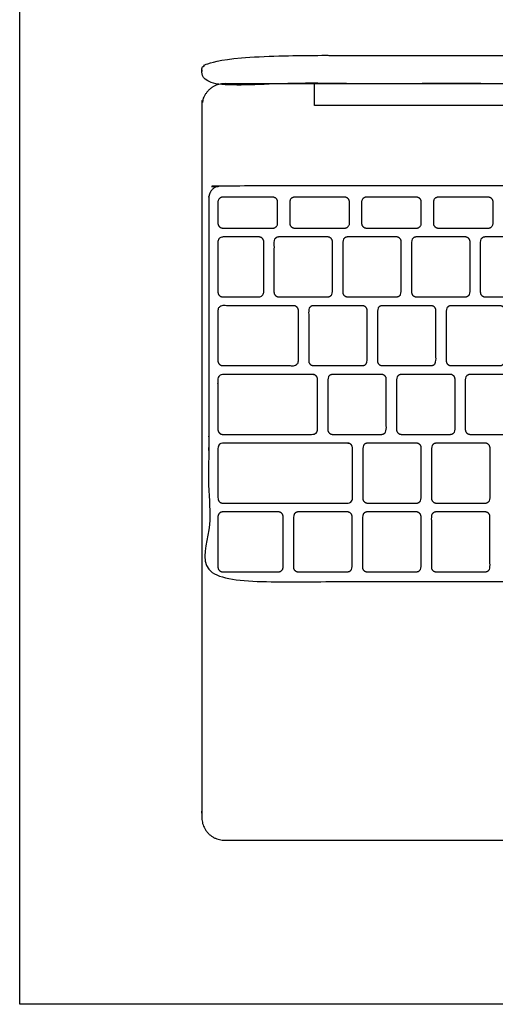
# Model space of a CAD drawing. Units: metres. Extents: x -0.003 to 0.724, y -0.308 to 0.683.
# Drawn here: x 0 to 0.133, y 0 to 0.275 of the extents above; entities that cross this region are included whole.
import ezdxf

# ---------------------------------------------------------------- set-up
doc = ezdxf.new("R2010")
doc.units = ezdxf.units.M
for name, color, linetype, true_color in [('AG-DETAILS', 7, 'Continuous', 0x66ffff), ('AG-DIGITAL', 7, 'Continuous', 0x66ccff), ('X-VPRT', 6, 'Continuous', 0xff00ff)]:
    doc.layers.add(name, color=color, linetype=linetype, true_color=true_color)

msp = doc.modelspace()

# ---------------------------------------------------------------- linework, layer by layer
at = {"layer": 'AG-DETAILS'}
for points, weights, knots in [([(0.33487, 0.12136), (0.33487, 0.11791), (0.33139, 0.11791), (0.1938, 0.11791), (0.05621, 0.11791), (0.05273, 0.11791), (0.05273, 0.12136), (0.05273, 0.1731), (0.05273, 0.22483), (0.05273, 0.22828), (0.05621, 0.22828), (0.1938, 0.22828), (0.33139, 0.22828), (0.33487, 0.22828), (0.33487, 0.22483), (0.33487, 0.1731), (0.33487, 0.12136)], [1, 0.707106781186, 1, 1, 1, 0.707106781187, 1, 1, 1, 0.707106781187, 1, 1, 1, 0.707106781187, 1, 1, 1], [0, 0, 0, 0.017723, 0.017723, 0.464028, 0.464028, 0.481751, 0.481751, 0.820211, 0.820211, 0.837934, 0.837934, 1.284239, 1.284239, 1.301962, 1.301962, 1.640422, 1.640422, 1.640422]), ([(0.05671, 0.21646), (0.05527, 0.21646), (0.05527, 0.21779), (0.05527, 0.22078), (0.05527, 0.22378), (0.05527, 0.22511), (0.05671, 0.22511), (0.0636, 0.22511), (0.07048, 0.22511), (0.07192, 0.22511), (0.07192, 0.22378), (0.07192, 0.22078), (0.07192, 0.21779), (0.07192, 0.21646), (0.07048, 0.21646), (0.0636, 0.21646), (0.05671, 0.21646)], [1, 0.707106781187, 1, 1, 1, 0.707106781186, 1, 1, 1, 0.707106781187, 1, 1, 1, 0.707106781187, 1, 1, 1], [0, 0, 0, 0.0068212, 0.0068212, 0.0206203, 0.0206203, 0.0274415, 0.0274415, 0.0683193, 0.0683193, 0.0751405, 0.0751405, 0.0889396, 0.0889396, 0.0957608, 0.0957608, 0.1366386, 0.1366386, 0.1366386]), ([(0.07673, 0.21646), (0.0753, 0.21646), (0.0753, 0.21779), (0.0753, 0.22078), (0.0753, 0.22378), (0.0753, 0.22511), (0.07673, 0.22511), (0.08362, 0.22511), (0.09051, 0.22511), (0.09194, 0.22511), (0.09194, 0.22378), (0.09194, 0.22078), (0.09194, 0.21779), (0.09194, 0.21646), (0.09051, 0.21646), (0.08362, 0.21646), (0.07673, 0.21646)], [1, 0.707106781187, 1, 1, 1, 0.707106781186, 1, 1, 1, 0.707106781187, 1, 1, 1, 0.707106781186, 1, 1, 1], [0, 0, 0, 0.0068212, 0.0068212, 0.0206203, 0.0206203, 0.0274415, 0.0274415, 0.0683193, 0.0683193, 0.0751405, 0.0751405, 0.0889396, 0.0889396, 0.0957608, 0.0957608, 0.1366386, 0.1366386, 0.1366386]), ([(0.09676, 0.21646), (0.09532, 0.21646), (0.09532, 0.21779), (0.09532, 0.22078), (0.09532, 0.22378), (0.09532, 0.22511), (0.09676, 0.22511), (0.10365, 0.22511), (0.11053, 0.22511), (0.11197, 0.22511), (0.11197, 0.22378), (0.11197, 0.22078), (0.11197, 0.21779), (0.11197, 0.21646), (0.11053, 0.21646), (0.10365, 0.21646), (0.09676, 0.21646)], [1, 0.707106781187, 1, 1, 1, 0.707106781186, 1, 1, 1, 0.707106781187, 1, 1, 1, 0.707106781187, 1, 1, 1], [0, 0, 0, 0.0068212, 0.0068212, 0.0206203, 0.0206203, 0.0274415, 0.0274415, 0.0683193, 0.0683193, 0.0751405, 0.0751405, 0.0889396, 0.0889396, 0.0957608, 0.0957608, 0.1366386, 0.1366386, 0.1366386]), ([(0.11678, 0.21646), (0.11535, 0.21646), (0.11535, 0.21779), (0.11535, 0.22078), (0.11535, 0.22378), (0.11535, 0.22511), (0.11678, 0.22511), (0.12367, 0.22511), (0.13056, 0.22511), (0.13199, 0.22511), (0.13199, 0.22378), (0.13199, 0.22078), (0.13199, 0.21779), (0.13199, 0.21646), (0.13056, 0.21646), (0.12367, 0.21646), (0.11678, 0.21646)], [1, 0.707106781187, 1, 1, 1, 0.707106781186, 1, 1, 1, 0.707106781187, 1, 1, 1, 0.707106781186, 1, 1, 1], [0, 0, 0, 0.0068212, 0.0068212, 0.0206203, 0.0206203, 0.0274415, 0.0274415, 0.0683193, 0.0683193, 0.0751405, 0.0751405, 0.0889396, 0.0889396, 0.0957608, 0.0957608, 0.1366386, 0.1366386, 0.1366386]), ([(0.05661, 0.19729), (0.05527, 0.19729), (0.05527, 0.19861), (0.05527, 0.20564), (0.05527, 0.21267), (0.05527, 0.214), (0.05661, 0.214), (0.06166, 0.214), (0.0667, 0.214), (0.06804, 0.214), (0.06804, 0.21267), (0.06804, 0.20564), (0.06804, 0.19861), (0.06804, 0.19729), (0.0667, 0.19729), (0.06166, 0.19729), (0.05661, 0.19729)], [1, 0.707106781187, 1, 1, 1, 0.707106781187, 1, 1, 1, 0.707106781187, 1, 1, 1, 0.707106781187, 1, 1, 1], [0, 0, 0, 0.0068212, 0.0068212, 0.052803, 0.052803, 0.0596242, 0.0596242, 0.1062116, 0.1062116, 0.1130329, 0.1130329, 0.1590147, 0.1590147, 0.1658359, 0.1658359, 0.2124233, 0.2124233, 0.2124233]), ([(0.07224, 0.19729), (0.0709, 0.19729), (0.0709, 0.19861), (0.0709, 0.20564), (0.0709, 0.21267), (0.0709, 0.214), (0.07224, 0.214), (0.07906, 0.214), (0.08587, 0.214), (0.08721, 0.214), (0.08721, 0.21267), (0.08721, 0.20564), (0.08721, 0.19861), (0.08721, 0.19729), (0.08587, 0.19729), (0.07906, 0.19729), (0.07224, 0.19729)], [1, 0.707106781187, 1, 1, 1, 0.707106781187, 1, 1, 1, 0.707106781187, 1, 1, 1, 0.707106781187, 1, 1, 1], [0, 0, 0, 0.0068212, 0.0068212, 0.052803, 0.052803, 0.0596242, 0.0596242, 0.1088981, 0.1088981, 0.1157193, 0.1157193, 0.1617011, 0.1617011, 0.1685224, 0.1685224, 0.2177962, 0.2177962, 0.2177962]), ([(0.09142, 0.19729), (0.09008, 0.19729), (0.09008, 0.19861), (0.09008, 0.20564), (0.09008, 0.21267), (0.09008, 0.214), (0.09142, 0.214), (0.09823, 0.214), (0.10504, 0.214), (0.10638, 0.214), (0.10638, 0.21267), (0.10638, 0.20564), (0.10638, 0.19861), (0.10638, 0.19729), (0.10504, 0.19729), (0.09823, 0.19729), (0.09142, 0.19729)], [1, 0.707106781187, 1, 1, 1, 0.707106781187, 1, 1, 1, 0.707106781186, 1, 1, 1, 0.707106781187, 1, 1, 1], [0, 0, 0, 0.0068212, 0.0068212, 0.052803, 0.052803, 0.0596242, 0.0596242, 0.1088981, 0.1088981, 0.1157193, 0.1157193, 0.1617011, 0.1617011, 0.1685224, 0.1685224, 0.2177962, 0.2177962, 0.2177962]), ([(0.11059, 0.19729), (0.10925, 0.19729), (0.10925, 0.19861), (0.10925, 0.20564), (0.10925, 0.21267), (0.10925, 0.214), (0.11059, 0.214), (0.1174, 0.214), (0.12422, 0.214), (0.12556, 0.214), (0.12556, 0.21267), (0.12556, 0.20564), (0.12556, 0.19861), (0.12556, 0.19729), (0.12422, 0.19729), (0.1174, 0.19729), (0.11059, 0.19729)], [1, 0.707106781187, 1, 1, 1, 0.707106781187, 1, 1, 1, 0.707106781187, 1, 1, 1, 0.707106781187, 1, 1, 1], [0, 0, 0, 0.0068212, 0.0068212, 0.052803, 0.052803, 0.0596242, 0.0596242, 0.1088981, 0.1088981, 0.1157193, 0.1157193, 0.1617011, 0.1617011, 0.1685224, 0.1685224, 0.2177962, 0.2177962, 0.2177962]), ([(0.12976, 0.19729), (0.12842, 0.19729), (0.12842, 0.19861), (0.12842, 0.20564), (0.12842, 0.21267), (0.12842, 0.214), (0.12976, 0.214), (0.13657, 0.214), (0.14339, 0.214), (0.14473, 0.214), (0.14473, 0.21267), (0.14473, 0.20564), (0.14473, 0.19861), (0.14473, 0.19729), (0.14339, 0.19729), (0.13657, 0.19729), (0.12976, 0.19729)], [1, 0.707106781187, 1, 1, 1, 0.707106781187, 1, 1, 1, 0.707106781187, 1, 1, 1, 0.707106781187, 1, 1, 1], [0, 0, 0, 0.0068212, 0.0068212, 0.052803, 0.052803, 0.0596242, 0.0596242, 0.1088981, 0.1088981, 0.1157193, 0.1157193, 0.1617011, 0.1617011, 0.1685224, 0.1685224, 0.2177962, 0.2177962, 0.2177962]), ([(0.05661, 0.17812), (0.05527, 0.17812), (0.05527, 0.17944), (0.05527, 0.18647), (0.05527, 0.1935), (0.05527, 0.19483), (0.05661, 0.19483), (0.06649, 0.19483), (0.07637, 0.19483), (0.0777, 0.19483), (0.0777, 0.1935), (0.0777, 0.18647), (0.0777, 0.17944), (0.0777, 0.17812), (0.07637, 0.17812), (0.06649, 0.17812), (0.05661, 0.17812)], [1, 0.707106781187, 1, 1, 1, 0.707106781187, 1, 1, 1, 0.707106781187, 1, 1, 1, 0.707106781187, 1, 1, 1], [0, 0, 0, 0.0068212, 0.0068212, 0.052803, 0.052803, 0.0596242, 0.0596242, 0.1115411, 0.1115411, 0.1183623, 0.1183623, 0.1643441, 0.1643441, 0.1711653, 0.1711653, 0.2230822, 0.2230822, 0.2230822]), ([(0.08191, 0.17812), (0.08057, 0.17812), (0.08057, 0.17944), (0.08057, 0.18647), (0.08057, 0.1935), (0.08057, 0.19483), (0.08191, 0.19483), (0.08872, 0.19483), (0.09554, 0.19483), (0.09688, 0.19483), (0.09688, 0.1935), (0.09688, 0.18647), (0.09688, 0.17944), (0.09688, 0.17812), (0.09554, 0.17812), (0.08872, 0.17812), (0.08191, 0.17812)], [1, 0.707106781187, 1, 1, 1, 0.707106781187, 1, 1, 1, 0.707106781187, 1, 1, 1, 0.707106781187, 1, 1, 1], [0, 0, 0, 0.0068212, 0.0068212, 0.052803, 0.052803, 0.0596242, 0.0596242, 0.1088981, 0.1088981, 0.1157193, 0.1157193, 0.1617011, 0.1617011, 0.1685224, 0.1685224, 0.2177962, 0.2177962, 0.2177962]), ([(0.10108, 0.17812), (0.09974, 0.17812), (0.09974, 0.17944), (0.09974, 0.18647), (0.09974, 0.1935), (0.09974, 0.19483), (0.10108, 0.19483), (0.1079, 0.19483), (0.11471, 0.19483), (0.11605, 0.19483), (0.11605, 0.1935), (0.11605, 0.18647), (0.11605, 0.17944), (0.11605, 0.17812), (0.11471, 0.17812), (0.1079, 0.17812), (0.10108, 0.17812)], [1, 0.707106781187, 1, 1, 1, 0.707106781187, 1, 1, 1, 0.707106781187, 1, 1, 1, 0.707106781187, 1, 1, 1], [0, 0, 0, 0.0068212, 0.0068212, 0.052803, 0.052803, 0.0596242, 0.0596242, 0.1088981, 0.1088981, 0.1157193, 0.1157193, 0.1617011, 0.1617011, 0.1685224, 0.1685224, 0.2177962, 0.2177962, 0.2177962]), ([(0.12025, 0.17812), (0.11892, 0.17812), (0.11892, 0.17944), (0.11892, 0.18647), (0.11892, 0.1935), (0.11892, 0.19483), (0.12025, 0.19483), (0.12707, 0.19483), (0.13388, 0.19483), (0.13522, 0.19483), (0.13522, 0.1935), (0.13522, 0.18647), (0.13522, 0.17944), (0.13522, 0.17812), (0.13388, 0.17812), (0.12707, 0.17812), (0.12025, 0.17812)], [1, 0.707106781187, 1, 1, 1, 0.707106781187, 1, 1, 1, 0.707106781187, 1, 1, 1, 0.707106781187, 1, 1, 1], [0, 0, 0, 0.0068212, 0.0068212, 0.052803, 0.052803, 0.0596242, 0.0596242, 0.1088981, 0.1088981, 0.1157193, 0.1157193, 0.1617011, 0.1617011, 0.1685224, 0.1685224, 0.2177962, 0.2177962, 0.2177962]), ([(0.05661, 0.15895), (0.05527, 0.15895), (0.05527, 0.16027), (0.05527, 0.1673), (0.05527, 0.17433), (0.05527, 0.17566), (0.05661, 0.17566), (0.06915, 0.17566), (0.08169, 0.17566), (0.08303, 0.17566), (0.08303, 0.17433), (0.08303, 0.1673), (0.08303, 0.16027), (0.08303, 0.15895), (0.08169, 0.15895), (0.06915, 0.15895), (0.05661, 0.15895)], [1, 0.707106781187, 1, 1, 1, 0.707106781187, 1, 1, 1, 0.707106781187, 1, 1, 1, 0.707106781187, 1, 1, 1], [0, 0, 0, 0.0068212, 0.0068212, 0.052803, 0.052803, 0.0596242, 0.0596242, 0.1128921, 0.1128921, 0.1197133, 0.1197133, 0.1656951, 0.1656951, 0.1725163, 0.1725163, 0.2257841, 0.2257841, 0.2257841]), ([(0.08724, 0.15895), (0.0859, 0.15895), (0.0859, 0.16027), (0.0859, 0.1673), (0.0859, 0.17433), (0.0859, 0.17566), (0.08724, 0.17566), (0.09405, 0.17566), (0.10087, 0.17566), (0.10221, 0.17566), (0.10221, 0.17433), (0.10221, 0.1673), (0.10221, 0.16027), (0.10221, 0.15895), (0.10087, 0.15895), (0.09405, 0.15895), (0.08724, 0.15895)], [1, 0.707106781187, 1, 1, 1, 0.707106781187, 1, 1, 1, 0.707106781187, 1, 1, 1, 0.707106781187, 1, 1, 1], [0, 0, 0, 0.0068212, 0.0068212, 0.052803, 0.052803, 0.0596242, 0.0596242, 0.1088981, 0.1088981, 0.1157193, 0.1157193, 0.1617011, 0.1617011, 0.1685224, 0.1685224, 0.2177962, 0.2177962, 0.2177962]), ([(0.10641, 0.15895), (0.10507, 0.15895), (0.10507, 0.16027), (0.10507, 0.1673), (0.10507, 0.17433), (0.10507, 0.17566), (0.10641, 0.17566), (0.11322, 0.17566), (0.12004, 0.17566), (0.12138, 0.17566), (0.12138, 0.17433), (0.12138, 0.1673), (0.12138, 0.16027), (0.12138, 0.15895), (0.12004, 0.15895), (0.11322, 0.15895), (0.10641, 0.15895)], [1, 0.707106781187, 1, 1, 1, 0.707106781187, 1, 1, 1, 0.707106781187, 1, 1, 1, 0.707106781187, 1, 1, 1], [0, 0, 0, 0.0068212, 0.0068212, 0.052803, 0.052803, 0.0596242, 0.0596242, 0.1088981, 0.1088981, 0.1157193, 0.1157193, 0.1617011, 0.1617011, 0.1685224, 0.1685224, 0.2177962, 0.2177962, 0.2177962]), ([(0.12558, 0.15895), (0.12424, 0.15895), (0.12424, 0.16027), (0.12424, 0.1673), (0.12424, 0.17433), (0.12424, 0.17566), (0.12558, 0.17566), (0.1324, 0.17566), (0.13921, 0.17566), (0.14055, 0.17566), (0.14055, 0.17433), (0.14055, 0.1673), (0.14055, 0.16027), (0.14055, 0.15895), (0.13921, 0.15895), (0.1324, 0.15895), (0.12558, 0.15895)], [1, 0.707106781187, 1, 1, 1, 0.707106781187, 1, 1, 1, 0.707106781186, 1, 1, 1, 0.707106781187, 1, 1, 1], [0, 0, 0, 0.0068212, 0.0068212, 0.052803, 0.052803, 0.0596242, 0.0596242, 0.1088981, 0.1088981, 0.1157193, 0.1157193, 0.1617011, 0.1617011, 0.1685224, 0.1685224, 0.2177962, 0.2177962, 0.2177962]), ([(0.05661, 0.13978), (0.05527, 0.13978), (0.05527, 0.1411), (0.05527, 0.14813), (0.05527, 0.15516), (0.05527, 0.15649), (0.05661, 0.15649), (0.07403, 0.15649), (0.09144, 0.15649), (0.09278, 0.15649), (0.09278, 0.15516), (0.09278, 0.14813), (0.09278, 0.1411), (0.09278, 0.13978), (0.09144, 0.13978), (0.07403, 0.13978), (0.05661, 0.13978)], [1, 0.707106781187, 1, 1, 1, 0.707106781187, 1, 1, 1, 0.707106781187, 1, 1, 1, 0.707106781187, 1, 1, 1], [0, 0, 0, 0.0068212, 0.0068212, 0.052803, 0.052803, 0.0596242, 0.0596242, 0.1143701, 0.1143701, 0.1211913, 0.1211913, 0.1671731, 0.1671731, 0.1739943, 0.1739943, 0.2287402, 0.2287402, 0.2287402]), ([(0.09699, 0.13978), (0.09565, 0.13978), (0.09565, 0.1411), (0.09565, 0.14813), (0.09565, 0.15516), (0.09565, 0.15649), (0.09699, 0.15649), (0.1038, 0.15649), (0.11061, 0.15649), (0.11195, 0.15649), (0.11195, 0.15516), (0.11195, 0.14813), (0.11195, 0.1411), (0.11195, 0.13978), (0.11061, 0.13978), (0.1038, 0.13978), (0.09699, 0.13978)], [1, 0.707106781187, 1, 1, 1, 0.707106781187, 1, 1, 1, 0.707106781187, 1, 1, 1, 0.707106781187, 1, 1, 1], [0, 0, 0, 0.0068212, 0.0068212, 0.052803, 0.052803, 0.0596242, 0.0596242, 0.1088981, 0.1088981, 0.1157193, 0.1157193, 0.1617011, 0.1617011, 0.1685224, 0.1685224, 0.2177962, 0.2177962, 0.2177962]), ([(0.11616, 0.13978), (0.11482, 0.13978), (0.11482, 0.1411), (0.11482, 0.14813), (0.11482, 0.15516), (0.11482, 0.15649), (0.11616, 0.15649), (0.12297, 0.15649), (0.12979, 0.15649), (0.13113, 0.15649), (0.13113, 0.15516), (0.13113, 0.14813), (0.13113, 0.1411), (0.13113, 0.13978), (0.12979, 0.13978), (0.12297, 0.13978), (0.11616, 0.13978)], [1, 0.707106781187, 1, 1, 1, 0.707106781187, 1, 1, 1, 0.707106781186, 1, 1, 1, 0.707106781187, 1, 1, 1], [0, 0, 0, 0.0068212, 0.0068212, 0.052803, 0.052803, 0.0596242, 0.0596242, 0.1088981, 0.1088981, 0.1157193, 0.1157193, 0.1617011, 0.1617011, 0.1685224, 0.1685224, 0.2177962, 0.2177962, 0.2177962]), ([(0.05661, 0.12061), (0.05527, 0.12061), (0.05527, 0.12193), (0.05527, 0.12896), (0.05527, 0.13599), (0.05527, 0.13732), (0.05661, 0.13732), (0.06436, 0.13732), (0.07211, 0.13732), (0.07345, 0.13732), (0.07345, 0.13599), (0.07345, 0.12896), (0.07345, 0.12193), (0.07345, 0.12061), (0.07211, 0.12061), (0.06436, 0.12061), (0.05661, 0.12061)], [1, 0.707106781187, 1, 1, 1, 0.707106781187, 1, 1, 1, 0.707106781187, 1, 1, 1, 0.707106781187, 1, 1, 1], [0, 0, 0, 0.0068212, 0.0068212, 0.052803, 0.052803, 0.0596242, 0.0596242, 0.1098936, 0.1098936, 0.1167149, 0.1167149, 0.1626967, 0.1626967, 0.1695179, 0.1695179, 0.2197873, 0.2197873, 0.2197873]), ([(0.07766, 0.12061), (0.07632, 0.12061), (0.07632, 0.12193), (0.07632, 0.12896), (0.07632, 0.13599), (0.07632, 0.13732), (0.07766, 0.13732), (0.0845, 0.13732), (0.09133, 0.13732), (0.09267, 0.13732), (0.09267, 0.13599), (0.09267, 0.12896), (0.09267, 0.12193), (0.09267, 0.12061), (0.09133, 0.12061), (0.0845, 0.12061), (0.07766, 0.12061)], [1, 0.707106781187, 1, 1, 1, 0.707106781187, 1, 1, 1, 0.707106781187, 1, 1, 1, 0.707106781187, 1, 1, 1], [0, 0, 0, 0.0068212, 0.0068212, 0.052803, 0.052803, 0.0596242, 0.0596242, 0.1089236, 0.1089236, 0.1157448, 0.1157448, 0.1617266, 0.1617266, 0.1685478, 0.1685478, 0.2178472, 0.2178472, 0.2178472]), ([(0.09689, 0.12061), (0.09555, 0.12061), (0.09555, 0.12193), (0.09555, 0.12896), (0.09555, 0.13599), (0.09555, 0.13732), (0.09689, 0.13732), (0.10372, 0.13732), (0.11056, 0.13732), (0.1119, 0.13732), (0.1119, 0.13599), (0.1119, 0.12896), (0.1119, 0.12193), (0.1119, 0.12061), (0.11056, 0.12061), (0.10372, 0.12061), (0.09689, 0.12061)], [1, 0.707106781187, 1, 1, 1, 0.707106781187, 1, 1, 1, 0.707106781187, 1, 1, 1, 0.707106781187, 1, 1, 1], [0, 0, 0, 0.0068212, 0.0068212, 0.052803, 0.052803, 0.0596242, 0.0596242, 0.1089236, 0.1089236, 0.1157448, 0.1157448, 0.1617266, 0.1617266, 0.1685478, 0.1685478, 0.2178472, 0.2178472, 0.2178472]), ([(0.11611, 0.12061), (0.11477, 0.12061), (0.11477, 0.12193), (0.11477, 0.12896), (0.11477, 0.13599), (0.11477, 0.13732), (0.11611, 0.13732), (0.12294, 0.13732), (0.12978, 0.13732), (0.13112, 0.13732), (0.13112, 0.13599), (0.13112, 0.12896), (0.13112, 0.12193), (0.13112, 0.12061), (0.12978, 0.12061), (0.12294, 0.12061), (0.11611, 0.12061)], [1, 0.707106781187, 1, 1, 1, 0.707106781187, 1, 1, 1, 0.707106781187, 1, 1, 1, 0.707106781187, 1, 1, 1], [0, 0, 0, 0.0068212, 0.0068212, 0.052803, 0.052803, 0.0596242, 0.0596242, 0.1089236, 0.1089236, 0.1157448, 0.1157448, 0.1617266, 0.1617266, 0.1685478, 0.1685478, 0.2178472, 0.2178472, 0.2178472])]:
    msp.add_rational_spline(points, weights, degree=2, knots=knots, dxfattribs=at)
at = {"layer": 'AG-DIGITAL'}
msp.add_lwpolyline([(0.30542, 0.25675), (0.30542, 0.25067), (0.1938, 0.25067), (0.08218, 0.25067), (0.08218, 0.25675)], dxfattribs=at)
for points, weights, knots in [([(0.33617, 0.25675), (0.33678, 0.25698), (0.33679, 0.25763), (0.3368, 0.26022), (0.33681, 0.26084), (0.33681, 0.26464), (0.30358, 0.26464), (0.26073, 0.26465), (0.1938, 0.26466), (0.12687, 0.26465), (0.08402, 0.26464), (0.05079, 0.26464), (0.05079, 0.26084), (0.0508, 0.26022), (0.05081, 0.25763), (0.05082, 0.25698), (0.05143, 0.25675), (0.1938, 0.25675), (0.33617, 0.25675)], [1, 0.830791064637, 1, 1, 1, 1, 1, 1, 1, 1, 1, 1, 1, 1, 1, 0.830791064637, 1, 1, 1], [-1.563367, -1.563367, -1.563367, -1.559621, -1.559621, -1.490854, -1.490854, -1.453654, -1.453654, -1.014461, -1.014461, -0.575268, -0.575268, -0.538068, -0.538068, -0.469301, -0.469301, -0.465555, -0.465555, 0.468663, 0.468663, 0.468663]), ([(0.05713, 0.04575), (0.0508, 0.04575), (0.0508, 0.05208), (0.0508, 0.15125), (0.0508, 0.25041), (0.0508, 0.25675), (0.05713, 0.25675), (0.1938, 0.25675), (0.33047, 0.25675), (0.3368, 0.25675), (0.3368, 0.25041), (0.3368, 0.15125), (0.3368, 0.05208), (0.3368, 0.04575), (0.33047, 0.04575), (0.1938, 0.04575), (0.05713, 0.04575)], [1, 0.707106781187, 1, 1, 1, 0.707106781187, 1, 1, 1, 0.707106781187, 1, 1, 1, 0.707106781186, 1, 1, 1], [0, 0, 0, 0.032646, 0.032646, 0.683337, 0.683337, 0.715983, 0.715983, 1.612737, 1.612737, 1.645383, 1.645383, 2.296074, 2.296074, 2.32872, 2.32872, 3.225475, 3.225475, 3.225475])]:
    msp.add_rational_spline(points, weights, degree=2, knots=knots, dxfattribs=at)
at = {"layer": 'X-VPRT'}
msp.add_lwpolyline([(0, 0.30683), (0.7244, 0.30683), (0.7244, 0), (0, 0)], close=True, dxfattribs=at)

doc.saveas('drawing.dxf')
